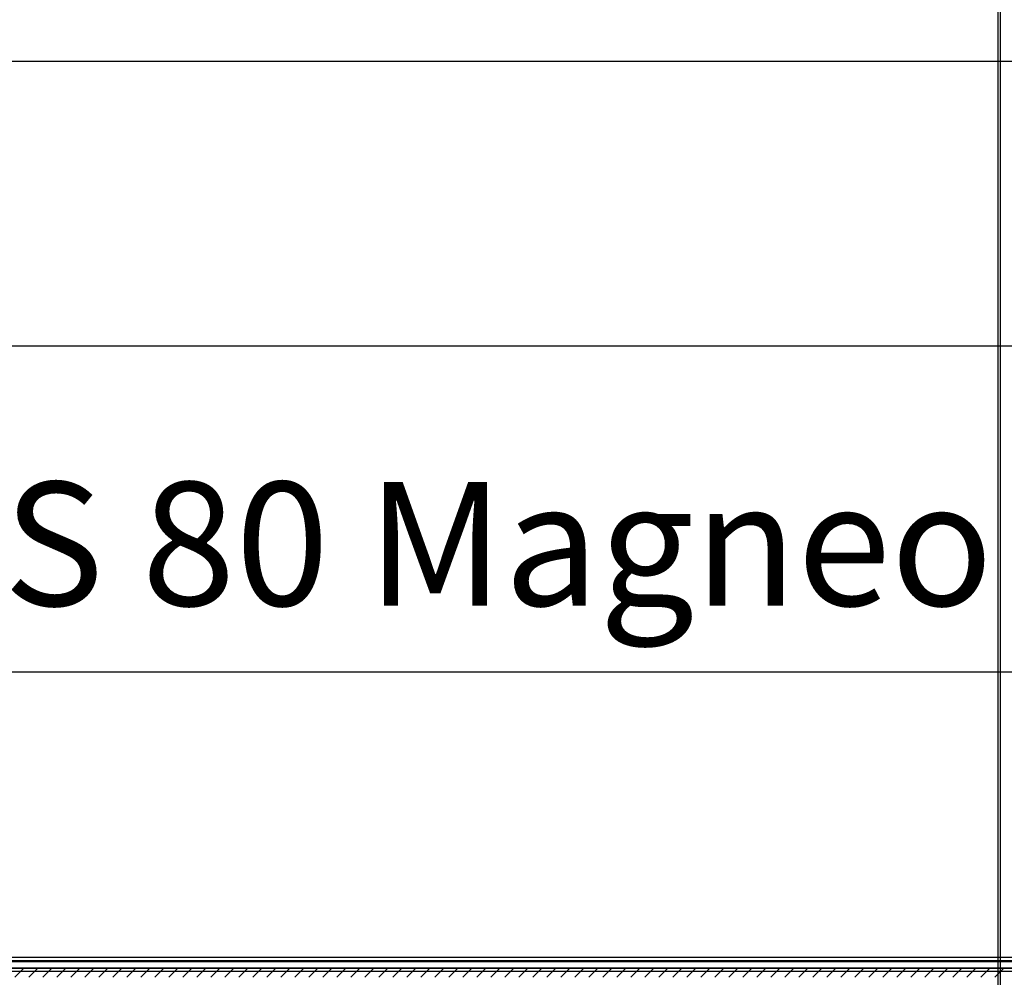
# Model space of a CAD drawing. Units: millimetres. Extents: x 197 to 14236, y -4271 to 4137.
# Drawn here: x 2108 to 2506, y -1656 to -1269 of the extents above; entities that cross this region are included whole.
import ezdxf

# ---------------------------------------------------------------- set-up
doc = ezdxf.new("R2010")
doc.units = ezdxf.units.MM
for name, color, linetype in [('02_Bemassung', 4, 'Continuous'), ('11_Glas', 7, 'Continuous'), ('2', 7, 'Continuous')]:
    doc.layers.add(name, color=color, linetype=linetype)
doc.styles.add('Arial', font='ARIAL.TTF')
doc.dimstyles.new('Mauerwerk', dxfattribs={"dimscale": 20, "dimtxt": 2.5, "dimasz": 2.5, "dimexe": 1.25, "dimexo": 2, "dimtad": 1, "dimdec": 1, "dimrnd": 0.5, "dimtxsty": 'Arial', "dimcen": 2.5, "dimclrd": 7, "dimclre": 7, "dimclrt": 7, "dimazin": 2, "dimtfac": 1, "dimtdec": 1, "dimtmove": 0, "dimatfit": 3, "dimfxl": 0, "dimlwd": 25, "dimlwe": 25, "dimarcsym": 0})

# ---------------------------------------------------------------- blocks, each defined once
blk = doc.blocks.new('Montageprofil LW 810 Frontansicht')
at = {"layer": '2', "color": 3}
for p, q in [((-475, 48.8), (1315, 48.8)), ((-475, 47.46), (1315, 47.46)), ((-475, 44.3), (1315, 44.3))]:
    blk.add_line(p, q, dxfattribs=at)
blk = doc.blocks.new('*X64')
at = {"layer": '2', "color": 1, "linetype": 'Continuous'}
for p, q in [((-835.4, -1.82), (-839.03, 1.82)), ((-829.74, -1.82), (-833.37, 1.82)), ((-824.08, -1.82), (-827.72, 1.82)), ((-818.43, -1.82), (-822.06, 1.82)), ((-812.77, -1.82), (-816.4, 1.82)), ((-807.11, -1.82), (-810.75, 1.82)), ((-801.46, -1.82), (-805.09, 1.82)), ((-795.8, -1.82), (-799.43, 1.82)), ((-790.14, -1.82), (-793.78, 1.82)), ((-784.49, -1.82), (-788.12, 1.82)), ((-778.83, -1.82), (-782.46, 1.82)), ((-773.17, -1.82), (-776.81, 1.82)), ((-767.52, -1.82), (-771.15, 1.82)), ((-761.86, -1.82), (-765.49, 1.82)), ((-756.2, -1.82), (-759.84, 1.82)), ((-750.54, -1.82), (-754.18, 1.82)), ((-744.89, -1.82), (-748.52, 1.82)), ((-739.23, -1.82), (-742.86, 1.82)), ((-733.57, -1.82), (-737.21, 1.82)), ((-727.92, -1.82), (-731.55, 1.82)), ((-722.26, -1.82), (-725.89, 1.82)), ((-716.6, -1.82), (-720.24, 1.82)), ((-710.95, -1.82), (-714.58, 1.82)), ((-705.29, -1.82), (-708.92, 1.82)), ((-699.63, -1.82), (-703.27, 1.82)), ((-693.98, -1.82), (-697.61, 1.82)), ((-688.32, -1.82), (-691.95, 1.82)), ((-682.66, -1.82), (-686.3, 1.82)), ((-677.01, -1.82), (-680.64, 1.82)), ((-671.35, -1.82), (-674.98, 1.82)), ((-665.69, -1.82), (-669.33, 1.82)), ((-660.03, -1.82), (-663.67, 1.82)), ((-654.38, -1.82), (-658.01, 1.82)), ((-648.72, -1.82), (-652.36, 1.82)), ((-643.06, -1.82), (-646.7, 1.82)), ((-637.41, -1.82), (-641.04, 1.82)), ((-631.75, -1.82), (-635.38, 1.82)), ((-626.09, -1.82), (-629.73, 1.82)), ((-620.44, -1.82), (-624.07, 1.82)), ((-614.78, -1.82), (-618.41, 1.82)), ((-609.12, -1.82), (-612.76, 1.82)), ((-603.47, -1.82), (-607.1, 1.82)), ((-597.81, -1.82), (-601.44, 1.82)), ((-592.15, -1.82), (-595.79, 1.82)), ((-586.5, -1.82), (-590.13, 1.82)), ((-580.84, -1.82), (-584.47, 1.82)), ((-575.18, -1.82), (-578.82, 1.82)), ((-569.53, -1.82), (-573.16, 1.82)), ((-563.87, -1.82), (-567.5, 1.82)), ((-558.21, -1.82), (-561.85, 1.82)), ((-552.55, -1.82), (-556.19, 1.82)), ((-546.9, -1.82), (-550.53, 1.82)), ((-541.24, -1.82), (-544.88, 1.82)), ((-535.58, -1.82), (-539.22, 1.82)), ((-529.93, -1.82), (-533.56, 1.82)), ((-524.27, -1.82), (-527.9, 1.82)), ((-518.61, -1.82), (-522.25, 1.82)), ((-512.96, -1.82), (-516.59, 1.82)), ((-507.3, -1.82), (-510.93, 1.82)), ((-501.64, -1.82), (-505.28, 1.82)), ((-495.99, -1.82), (-499.62, 1.82)), ((-490.33, -1.82), (-493.96, 1.82)), ((-484.67, -1.82), (-488.31, 1.82)), ((-479.02, -1.82), (-482.65, 1.82)), ((-473.36, -1.82), (-476.99, 1.82)), ((-467.7, -1.82), (-471.34, 1.82)), ((-462.04, -1.82), (-465.68, 1.82)), ((-456.39, -1.82), (-460.02, 1.82)), ((-450.73, -1.82), (-454.37, 1.82)), ((-445.07, -1.82), (-448.71, 1.82)), ((-439.42, -1.82), (-443.05, 1.82))]:
    blk.add_line(p, q, dxfattribs=at)
blk = doc.blocks.new('Antriebsprofil LV1')
at = {"layer": '2', "color": 30, "linetype": 'Continuous'}
blk.add_line((-1749.99998, 57.8), (0, 57.8), dxfattribs=at)
at = {"layer": '2'}
blk.add_blockref('*X64', (-1.8627, 55.98292), dxfattribs=at)
blk = doc.blocks.new('Blende Manet LV 1 Frontansicht')
at = {"layer": '2', "color": 3, "linetype": 'Continuous'}
for p, q in [((-543, 31.5), (1331, 31.5)), ((1331, 27.5), (-543, 27.5))]:
    blk.add_line(p, q, dxfattribs=at)
blk = doc.blocks.new('*D94')
at = {"layer": '02_Bemassung', "color": 7, "lineweight": 25}
for p, q in [((1664.57, -1612.38), (1664.57, -1507.55)), ((3414.57, -1612.38), (3414.57, -1507.55)), ((1714.57, -1532.55), (3364.57, -1532.55))]:
    blk.add_line(p, q, dxfattribs=at)
at = {"layer": '02_Bemassung', "color": 7}
for points in [[(1714.57, -1524.21), (1714.57, -1540.88), (1664.57, -1532.55)], [(3364.57, -1524.21), (3364.57, -1540.88), (3414.57, -1532.55)]]:
    blk.add_solid(points, dxfattribs=at)
at = {"layer": 'Defpoints', "color": 0}
for p in [(3414.57, -1532.55), (1664.57, -1652.38), (3414.57, -1652.38)]:
    blk.add_point(p, dxfattribs=at)
at = {"layer": '02_Bemassung', "color": 7, "insert": (2454.57, -1487.27), "char_height": 50, "attachment_point": 5, "style": 'Arial'}
blk.add_mtext('CS 80 Magneo LV 1 - 1750', dxfattribs=at)
blk = doc.blocks.new('*D95')
at = {"layer": '02_Bemassung', "color": 7, "lineweight": 25}
for p, q in [((1627.07, -1607.88), (1627.07, -1375.79)), ((3417.07, -1607.88), (3417.07, -1375.79)), ((1677.07, -1400.79), (3367.07, -1400.79))]:
    blk.add_line(p, q, dxfattribs=at)
at = {"layer": '02_Bemassung', "color": 7}
for points in [[(1677.07, -1392.46), (1677.07, -1409.13), (1627.07, -1400.79)], [(3367.07, -1392.46), (3367.07, -1409.13), (3417.07, -1400.79)]]:
    blk.add_solid(points, dxfattribs=at)
at = {"layer": 'Defpoints', "color": 0}
for p in [(3417.07, -1400.79), (1627.07, -1647.88), (3417.07, -1647.88)]:
    blk.add_point(p, dxfattribs=at)
at = {"layer": '02_Bemassung', "color": 7, "insert": (2825.95, -1355.52), "char_height": 50, "attachment_point": 5, "style": 'Arial'}
blk.add_mtext('Montageprofil 1790', dxfattribs=at)
blk = doc.blocks.new('*D93')
at = {"layer": '02_Bemassung', "color": 7, "lineweight": 25}
for p, q in [((1557.07, -1609.65), (1557.07, -1260.65)), ((3437.07, -1609.68), (3437.07, -1260.65)), ((1607.07, -1285.65), (3387.07, -1285.65))]:
    blk.add_line(p, q, dxfattribs=at)
at = {"layer": '02_Bemassung', "color": 7}
for points in [[(1607.07, -1277.31), (1607.07, -1293.98), (1557.07, -1285.65)], [(3387.07, -1277.31), (3387.07, -1293.98), (3437.07, -1285.65)]]:
    blk.add_solid(points, dxfattribs=at)
at = {"layer": 'Defpoints', "color": 0}
for p in [(3437.07, -1285.65), (1557.07, -1649.65), (3437.07, -1649.68)]:
    blk.add_point(p, dxfattribs=at)
at = {"layer": '02_Bemassung', "color": 7, "insert": (2427.99, -1240.7), "char_height": 50, "attachment_point": 5, "style": 'Arial'}
blk.add_mtext('Lmin. : Innenverkleidung 1880', dxfattribs=at)

msp = doc.modelspace()

# ---------------------------------------------------------------- linework, layer by layer
at = {"layer": '11_Glas'}
for points in [[(2504.072, -1712.176), (1700.072, -1712.176), (1700.072, -1158.176), (2504.072, -1158.176)], [(2503.072, -1711.176), (1701.072, -1711.176), (1701.072, -1159.176), (2503.072, -1159.176)]]:
    msp.add_lwpolyline(points, close=True, dxfattribs=at)

# ---------------------------------------------------------------- block references
at = {"layer": '02_Bemassung'}
for name, p in [('Blende Manet LV 1 Frontansicht', (2103.072, -1681.176)), ('Montageprofil LW 810 Frontansicht', (2102.072, -1696.676))]:
    msp.add_blockref(name, p, dxfattribs=at)
at = {"layer": '02_Bemassung', "xscale": -1}
msp.add_blockref('Antriebsprofil LV1', (1664.572, -1710.176), dxfattribs=at)

# ---------------------------------------------------------------- dimensions: what is measured, and where the dimension line sits
at = {"layer": '02_Bemassung'}
for base, p1, p2, override, picture, middle in [((3437.072, -1285.648), (1557.072, -1649.646), (3437.072, -1649.676), {"dimpost": 'Lmin. : Innenverkleidung <>'}, '*D93', (2427.992, -1285.648)), ((3414.572, -1532.547), (1664.572, -1652.376), (3414.572, -1652.376), {"dimpost": 'CS 80 Magneo LV 1 - <>'}, '*D94', (2454.57, -1532.547)), ((3417.072, -1400.793), (1627.072, -1647.876), (3417.072, -1647.876), {"dimpost": 'Montageprofil <>'}, '*D95', (2825.952, -1400.793))]:
    dim = msp.add_linear_dim(base=base, p1=p1, p2=p2, dimstyle='Mauerwerk', override=override, dxfattribs=at)
    dim.commit()
    dim.dimension.update_dxf_attribs({"geometry": picture, "text_midpoint": middle, "dimtype": 160})

doc.saveas('drawing.dxf')
